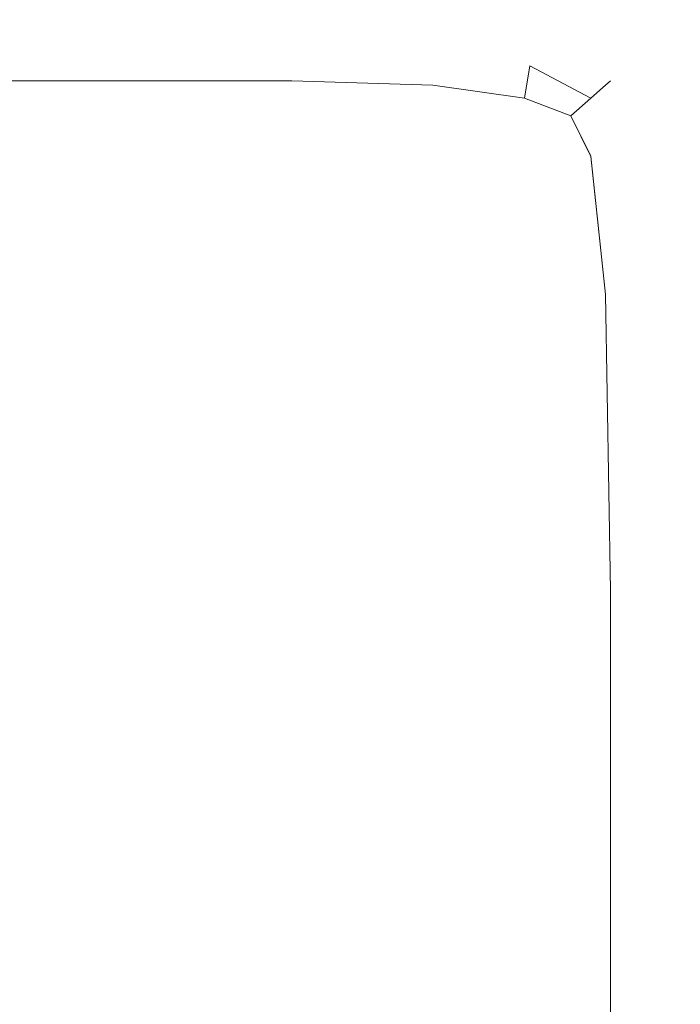
# Model space of a CAD drawing. Extents: x -500 to 500, y -62 to 38.
# Drawn here: x 406 to 408, y 24 to 27 of the extents above; entities that cross this region are included whole.
import ezdxf

# ---------------------------------------------------------------- set-up
doc = ezdxf.new("R2010")
doc.units = 0
doc.header["$LTSCALE"] = 500
doc.header["$MEASUREMENT"] = 0
doc.layers.add('NOVOTERM_CHROM_MAT', color=7, linetype='Continuous')

msp = doc.modelspace()

# ---------------------------------------------------------------- linework, layer by layer
at = {"layer": 'NOVOTERM_CHROM_MAT', "lineweight": 0}
for points, invisible_edges in [([(405.878, 27.1149, 846.1), (404.98, 27.1149, 846.234), (404.98, 27.1149, 849.192), (405.878, 27.1149, 848.925)], 15), ([(405.878, 27.1149, 848.925), (404.98, 27.1149, 849.192), (404.98, 27.1149, 852.671), (405.878, 27.1149, 852.2401)], 15), ([(405.878, 27.1149, 852.2401), (404.98, 27.1149, 852.671), (404.98, 27.1149, 856.177), (405.878, 27.1149, 855.577)], 15), ([(405.878, 27.1149, 855.577), (404.98, 27.1149, 856.177), (404.98, 27.1149, 859.216), (405.878, 27.1149, 858.466)], 15), ([(404.98, 27.1149, 861.296), (404.98, 27.0925, 862.616), (405.878, 27.0925, 861.683), (405.878, 27.1149, 860.437)], 15), ([(404.98, 27.1149, 859.216), (404.98, 27.1149, 861.296), (405.878, 27.1149, 860.437), (405.878, 27.1149, 858.466)], 15), ([(405.878, 27.0925, 843.117), (404.98, 27.0925, 843.13), (404.98, 27.1149, 844.288), (405.878, 27.1149, 844.235)], 15), ([(405.878, 27.1149, 844.235), (404.98, 27.1149, 844.288), (404.98, 27.1149, 846.234), (405.878, 27.1149, 846.1)], 15), ([(405.878, 27.1148, 1055.9), (405.878, 27.1148, 1053.08), (404.98, 27.1148, 1052.8099), (404.98, 27.1148, 1055.77)], 15), ([(405.878, 27.1148, 1053.08), (405.878, 27.1148, 1049.76), (404.98, 27.1148, 1049.33), (404.98, 27.1148, 1052.8099)], 15), ([(405.878, 27.1148, 1049.76), (405.878, 27.1148, 1046.4199), (404.98, 27.1148, 1045.8199), (404.98, 27.1148, 1049.33)], 15), ([(405.878, 27.1148, 1046.4199), (405.878, 27.1148, 1043.53), (404.98, 27.1148, 1042.78), (404.98, 27.1148, 1045.8199)], 15), ([(404.98, 27.1148, 1042.78), (405.878, 27.1148, 1043.53), (405.878, 27.1148, 1041.5601), (404.98, 27.1148, 1040.7)], 15), ([(404.98, 27.1148, 1040.7), (405.878, 27.1148, 1041.5601), (405.878, 27.0924, 1040.3201), (404.98, 27.0924, 1039.38)], 15), ([(405.878, 27.0924, 1058.88), (405.878, 27.1148, 1057.77), (404.98, 27.1148, 1057.7101), (404.98, 27.0924, 1058.87)], 15), ([(405.878, 27.1148, 1057.77), (405.878, 27.1148, 1055.9), (404.98, 27.1148, 1055.77), (404.98, 27.1148, 1057.7101)], 15), ([(405.878, 27.0925, 843.117), (405.878, 27.1149, 844.235), (406.58, 27.1149, 844.193), (406.58, 27.0925, 843.106)], 15), ([(405.878, 27.1149, 844.235), (405.878, 27.1149, 846.1), (406.58, 27.1149, 845.995), (406.58, 27.1149, 844.193)], 15), ([(405.878, 27.1149, 858.466), (405.878, 27.1149, 860.437), (406.58, 27.1149, 859.765), (406.58, 27.1149, 857.879)], 15), ([(405.878, 27.1149, 860.437), (405.878, 27.0925, 861.683), (406.58, 27.0925, 860.953), (406.58, 27.1149, 859.765)], 15), ([(405.878, 27.1149, 846.1), (405.878, 27.1149, 848.925), (406.58, 27.1149, 848.716), (406.58, 27.1149, 845.995)], 15), ([(405.878, 27.1149, 848.925), (405.878, 27.1149, 852.2401), (406.58, 27.1149, 851.904), (406.58, 27.1149, 848.716)], 15), ([(405.878, 27.1149, 852.2401), (405.878, 27.1149, 855.577), (406.58, 27.1149, 855.108), (406.58, 27.1149, 851.904)], 15), ([(405.878, 27.1149, 855.577), (405.878, 27.1149, 858.466), (406.58, 27.1149, 857.879), (406.58, 27.1149, 855.108)], 15), ([(405.878, 27.0924, 1058.88), (406.58, 27.0924, 1058.89), (406.58, 27.1148, 1057.8099), (405.878, 27.1148, 1057.77)], 15), ([(405.878, 27.1148, 1057.77), (406.58, 27.1148, 1057.8099), (406.58, 27.1148, 1056), (405.878, 27.1148, 1055.9)], 15), ([(405.878, 27.1148, 1043.53), (406.58, 27.1148, 1044.12), (406.58, 27.1148, 1042.23), (405.878, 27.1148, 1041.5601)], 15), ([(405.878, 27.1148, 1041.5601), (406.58, 27.1148, 1042.23), (406.58, 27.0924, 1041.0499), (405.878, 27.0924, 1040.3201)], 15), ([(405.878, 27.1148, 1055.9), (406.58, 27.1148, 1056), (406.58, 27.1148, 1053.28), (405.878, 27.1148, 1053.08)], 15), ([(405.878, 27.1148, 1053.08), (406.58, 27.1148, 1053.28), (406.58, 27.1148, 1050.1), (405.878, 27.1148, 1049.76)], 15), ([(405.878, 27.1148, 1049.76), (406.58, 27.1148, 1050.1), (406.58, 27.1148, 1046.89), (405.878, 27.1148, 1046.4199)], 15), ([(405.878, 27.1148, 1046.4199), (406.58, 27.1148, 1046.89), (406.58, 27.1148, 1044.12), (405.878, 27.1148, 1043.53)], 15), ([(406.58, 27.1149, 844.193), (406.58, 27.1149, 845.995), (407.11, 27.0925, 845.917), (407.11, 27.0925, 844.162)], 15), ([(406.58, 27.0925, 843.106), (406.58, 27.1149, 844.193), (407.11, 27.0925, 844.162), (407.107, 27.0708, 843.101)], 15), ([(406.58, 27.1149, 859.765), (406.58, 27.0925, 860.953), (407.107, 27.0708, 860.403), (407.11, 27.0925, 859.259)], 15), ([(406.58, 27.1149, 857.879), (406.58, 27.1149, 859.765), (407.11, 27.0925, 859.259), (407.11, 27.0925, 857.437)], 15), ([(406.58, 27.1149, 848.716), (406.58, 27.1149, 851.904), (407.11, 27.0925, 851.65), (407.11, 27.0925, 848.558)], 15), ([(406.58, 27.1149, 845.995), (406.58, 27.1149, 848.716), (407.11, 27.0925, 848.558), (407.11, 27.0925, 845.917)], 15), ([(406.58, 27.1149, 855.108), (406.58, 27.1149, 857.879), (407.11, 27.0925, 857.437), (407.11, 27.0925, 854.755)], 15), ([(406.58, 27.1149, 851.904), (406.58, 27.1149, 855.108), (407.11, 27.0925, 854.755), (407.11, 27.0925, 851.65)], 15), ([(406.58, 27.0924, 1058.89), (407.107, 27.0707, 1058.9), (407.11, 27.0924, 1057.84), (406.58, 27.1148, 1057.8099)], 15), ([(406.58, 27.1148, 1057.8099), (407.11, 27.0924, 1057.84), (407.11, 27.0924, 1056.08), (406.58, 27.1148, 1056)], 15), ([(406.58, 27.1148, 1044.12), (407.11, 27.0924, 1044.5599), (407.11, 27.0924, 1042.74), (406.58, 27.1148, 1042.23)], 15), ([(406.58, 27.1148, 1042.23), (407.11, 27.0924, 1042.74), (407.107, 27.0707, 1041.6), (406.58, 27.0924, 1041.0499)], 15), ([(406.58, 27.1148, 1056), (407.11, 27.0924, 1056.08), (407.11, 27.0924, 1053.4399), (406.58, 27.1148, 1053.28)], 15), ([(406.58, 27.1148, 1053.28), (407.11, 27.0924, 1053.4399), (407.11, 27.0924, 1050.35), (406.58, 27.1148, 1050.1)], 15), ([(406.58, 27.1148, 1050.1), (407.11, 27.0924, 1050.35), (407.11, 27.0924, 1047.25), (406.58, 27.1148, 1046.89)], 15), ([(406.58, 27.1148, 1046.89), (407.11, 27.0924, 1047.25), (407.11, 27.0924, 1044.5599), (406.58, 27.1148, 1044.12)], 15), ([(404.98, 27.0925, 862.616), (404.98, 27.0255, 863.376), (405.878, 27.0255, 862.395), (405.878, 27.0925, 861.683)], 15), ([(405.878, 27.0255, 842.531), (404.98, 27.0255, 842.531), (404.98, 27.0925, 843.13), (405.878, 27.0925, 843.117)], 15), ([(404.98, 27.0924, 1039.38), (405.878, 27.0924, 1040.3201), (405.878, 27.0254, 1039.6), (404.98, 27.0254, 1038.62)], 15), ([(405.878, 27.0254, 1059.4701), (405.878, 27.0924, 1058.88), (404.98, 27.0924, 1058.87), (404.98, 27.0254, 1059.4701)], 15), ([(405.878, 27.0255, 842.531), (405.878, 27.0925, 843.117), (406.58, 27.0925, 843.106), (406.58, 27.0255, 842.531)], 15), ([(405.878, 27.0925, 861.683), (405.878, 27.0255, 862.395), (406.58, 27.0255, 861.629), (406.58, 27.0925, 860.953)], 15), ([(405.878, 27.0254, 1059.4701), (406.58, 27.0254, 1059.4701), (406.58, 27.0924, 1058.89), (405.878, 27.0924, 1058.88)], 15), ([(405.878, 27.0924, 1040.3201), (406.58, 27.0924, 1041.0499), (406.58, 27.0254, 1040.37), (405.878, 27.0254, 1039.6)], 15), ([(406.58, 27.0255, 842.531), (406.58, 27.0925, 843.106), (407.107, 27.0708, 843.101), (407.1, 27.0056, 842.542)], 15), ([(406.58, 27.0925, 860.953), (406.58, 27.0255, 861.629), (407.1, 27.0056, 861.05), (407.107, 27.0708, 860.403)], 15), ([(406.58, 27.0254, 1059.4701), (407.1, 27.0055, 1059.4601), (407.107, 27.0707, 1058.9), (406.58, 27.0924, 1058.89)], 15), ([(406.58, 27.0924, 1041.0499), (407.107, 27.0707, 1041.6), (407.1, 27.0055, 1040.95), (406.58, 27.0254, 1040.37)], 15), ([(407.1, 27.0056, 842.542), (407.107, 27.0708, 843.101), (407.48, 27.0056, 843.103), (407.45, 26.946, 842.573)], 15), ([(407.107, 27.0708, 860.403), (407.1, 27.0056, 861.05), (407.45, 26.946, 860.633), (407.48, 27.0056, 860.007)], 15), ([(407.1, 27.0055, 1059.4601), (407.45, 26.9459, 1059.4301), (407.48, 27.0055, 1058.9), (407.107, 27.0707, 1058.9)], 15), ([(407.107, 27.0707, 1041.6), (407.48, 27.0055, 1041.99), (407.45, 26.9459, 1041.37), (407.1, 27.0055, 1040.95)], 15), ([(407.107, 27.0708, 843.101), (407.11, 27.0925, 844.162), (407.49, 27.0255, 844.139), (407.48, 27.0056, 843.103)], 15), ([(407.11, 27.0925, 859.259), (407.107, 27.0708, 860.403), (407.48, 27.0056, 860.007), (407.49, 27.0255, 858.895)], 15), ([(407.107, 27.0707, 1058.9), (407.48, 27.0055, 1058.9), (407.49, 27.0254, 1057.86), (407.11, 27.0924, 1057.84)], 15), ([(407.11, 27.0924, 1042.74), (407.49, 27.0254, 1043.11), (407.48, 27.0055, 1041.99), (407.107, 27.0707, 1041.6)], 15), ([(407.11, 27.0925, 844.162), (407.11, 27.0925, 845.917), (407.49, 27.0255, 845.86), (407.49, 27.0255, 844.139)], 15), ([(407.11, 27.0925, 857.437), (407.11, 27.0925, 859.259), (407.49, 27.0255, 858.895), (407.49, 27.0255, 857.119)], 15), ([(407.11, 27.0925, 851.65), (407.11, 27.0925, 854.755), (407.49, 27.0255, 854.501), (407.49, 27.0255, 851.467)], 15), ([(407.11, 27.0925, 854.755), (407.11, 27.0925, 857.437), (407.49, 27.0255, 857.119), (407.49, 27.0255, 854.501)], 15), ([(407.11, 27.0925, 845.917), (407.11, 27.0925, 848.558), (407.49, 27.0255, 848.445), (407.49, 27.0255, 845.86)], 15), ([(407.11, 27.0925, 848.558), (407.11, 27.0925, 851.65), (407.49, 27.0255, 851.467), (407.49, 27.0255, 848.445)], 15), ([(407.11, 27.0924, 1057.84), (407.49, 27.0254, 1057.86), (407.49, 27.0254, 1056.1399), (407.11, 27.0924, 1056.08)], 15), ([(407.11, 27.0924, 1044.5599), (407.49, 27.0254, 1044.88), (407.49, 27.0254, 1043.11), (407.11, 27.0924, 1042.74)], 15), ([(407.11, 27.0924, 1056.08), (407.49, 27.0254, 1056.1399), (407.49, 27.0254, 1053.5601), (407.11, 27.0924, 1053.4399)], 15), ([(407.11, 27.0924, 1053.4399), (407.49, 27.0254, 1053.5601), (407.49, 27.0254, 1050.5299), (407.11, 27.0924, 1050.35)], 15), ([(407.11, 27.0924, 1050.35), (407.49, 27.0254, 1050.5299), (407.49, 27.0254, 1047.5), (407.11, 27.0924, 1047.25)], 15), ([(407.11, 27.0924, 1047.25), (407.49, 27.0254, 1047.5), (407.49, 27.0254, 1044.88), (407.11, 27.0924, 1044.5599)], 15), ([(404.98, 27.0255, 863.376), (404.98, 26.8913, 863.776), (405.878, 26.8913, 862.767), (405.878, 27.0255, 862.395)], 15), ([(405.878, 26.8913, 842.2661), (404.98, 26.8913, 842.2661), (404.98, 27.0255, 842.531), (405.878, 27.0255, 842.531)], 15), ([(404.98, 27.0254, 1038.62), (405.878, 27.0254, 1039.6), (405.878, 26.8912, 1039.23), (404.98, 26.8912, 1038.2201)], 15), ([(405.878, 26.8912, 1059.7301), (405.878, 27.0254, 1059.4701), (404.98, 27.0254, 1059.4701), (404.98, 26.8912, 1059.7301)], 15), ([(405.878, 26.8913, 842.2661), (405.878, 27.0255, 842.531), (406.58, 27.0255, 842.531), (406.58, 26.8913, 842.2661)], 7), ([(405.878, 27.0255, 862.395), (405.878, 26.8913, 862.767), (406.58, 26.8913, 861.979), (406.58, 27.0255, 861.629)], 13), ([(405.878, 26.8912, 1059.7301), (406.58, 26.8912, 1059.7301), (406.58, 27.0254, 1059.4701), (405.878, 27.0254, 1059.4701)], 14), ([(405.878, 27.0254, 1039.6), (406.58, 27.0254, 1040.37), (406.58, 26.8912, 1040.02), (405.878, 26.8912, 1039.23)], 11), ([(406.58, 26.8913, 842.2661), (406.58, 27.0255, 842.531), (407.1, 27.0056, 842.542), (407.095, 26.8755, 842.284)], 7), ([(406.58, 27.0255, 861.629), (406.58, 26.8913, 861.979), (407.095, 26.8755, 861.379), (407.1, 27.0056, 861.05)], 13), ([(406.58, 26.8912, 1059.7301), (407.095, 26.8754, 1059.7201), (407.1, 27.0055, 1059.4601), (406.58, 27.0254, 1059.4701)], 14), ([(406.58, 27.0254, 1040.37), (407.1, 27.0055, 1040.95), (407.095, 26.8754, 1040.62), (406.58, 26.8912, 1040.02)], 11), ([(407.48, 27.0056, 843.103), (407.49, 27.0255, 844.139), (407.745, 26.8913, 844.124), (407.727, 26.8755, 843.104)], 15), ([(407.49, 27.0255, 858.895), (407.48, 27.0056, 860.007), (407.727, 26.8755, 859.746), (407.745, 26.8913, 858.651)], 15), ([(407.48, 27.0055, 1058.9), (407.727, 26.8754, 1058.9), (407.745, 26.8912, 1057.88), (407.49, 27.0254, 1057.86)], 15), ([(407.49, 27.0254, 1043.11), (407.745, 26.8912, 1043.35), (407.727, 26.8754, 1042.25), (407.48, 27.0055, 1041.99)], 15), ([(407.49, 27.0255, 844.139), (407.49, 27.0255, 845.86), (407.745, 26.8913, 845.822), (407.745, 26.8913, 844.124)], 15), ([(407.49, 27.0255, 857.119), (407.49, 27.0255, 858.895), (407.745, 26.8913, 858.651), (407.745, 26.8913, 856.906)], 15), ([(407.49, 27.0255, 854.501), (407.49, 27.0255, 857.119), (407.745, 26.8913, 856.906), (407.745, 26.8913, 854.33)], 15), ([(407.49, 27.0255, 851.467), (407.49, 27.0255, 854.501), (407.745, 26.8913, 854.33), (407.745, 26.8913, 851.345)], 15), ([(407.49, 27.0255, 848.445), (407.49, 27.0255, 851.467), (407.745, 26.8913, 851.345), (407.745, 26.8913, 848.369)], 15), ([(407.49, 27.0255, 845.86), (407.49, 27.0255, 848.445), (407.745, 26.8913, 848.369), (407.745, 26.8913, 845.822)], 15), ([(407.49, 27.0254, 1057.86), (407.745, 26.8912, 1057.88), (407.745, 26.8912, 1056.1801), (407.49, 27.0254, 1056.1399)], 15), ([(407.49, 27.0254, 1044.88), (407.745, 26.8912, 1045.09), (407.745, 26.8912, 1043.35), (407.49, 27.0254, 1043.11)], 15), ([(407.49, 27.0254, 1056.1399), (407.745, 26.8912, 1056.1801), (407.745, 26.8912, 1053.63), (407.49, 27.0254, 1053.5601)], 15), ([(407.49, 27.0254, 1053.5601), (407.745, 26.8912, 1053.63), (407.745, 26.8912, 1050.66), (407.49, 27.0254, 1050.5299)], 15), ([(407.49, 27.0254, 1050.5299), (407.745, 26.8912, 1050.66), (407.745, 26.8912, 1047.67), (407.49, 27.0254, 1047.5)], 15), ([(407.49, 27.0254, 1047.5), (407.745, 26.8912, 1047.67), (407.745, 26.8912, 1045.09), (407.49, 27.0254, 1044.88)], 15), ([(407.095, 26.8755, 842.284), (407.1, 27.0056, 842.542), (407.45, 26.946, 842.573), (407.43, 26.828, 842.341)], 7), ([(407.1, 27.0056, 861.05), (407.095, 26.8755, 861.379), (407.43, 26.828, 860.937), (407.45, 26.946, 860.633)], 9), ([(407.095, 26.8754, 1059.7201), (407.43, 26.8279, 1059.6599), (407.45, 26.9459, 1059.4301), (407.1, 27.0055, 1059.4601)], 14), ([(407.1, 27.0055, 1040.95), (407.45, 26.9459, 1041.37), (407.43, 26.8279, 1041.0599), (407.095, 26.8754, 1040.62)], 11), ([(407.45, 26.946, 842.573), (407.48, 27.0056, 843.103), (407.727, 26.8755, 843.104), (407.673, 26.828, 842.593)], 15), ([(407.48, 27.0056, 860.007), (407.45, 26.946, 860.633), (407.673, 26.828, 860.368), (407.727, 26.8755, 859.746)], 15), ([(407.45, 26.9459, 1059.4301), (407.673, 26.8279, 1059.41), (407.727, 26.8754, 1058.9), (407.48, 27.0055, 1058.9)], 15), ([(407.48, 27.0055, 1041.99), (407.727, 26.8754, 1042.25), (407.673, 26.8279, 1041.63), (407.45, 26.9459, 1041.37)], 11), ([(407.43, 26.828, 842.341), (407.45, 26.946, 842.573), (407.673, 26.828, 842.593), (407.6, 26.7638, 842.417)], 7), ([(407.45, 26.946, 860.633), (407.43, 26.828, 860.937), (407.6, 26.7638, 860.659), (407.673, 26.828, 860.368)], 7), ([(407.43, 26.8279, 1059.6599), (407.6, 26.7637, 1059.58), (407.673, 26.8279, 1059.41), (407.45, 26.9459, 1059.4301)], 14), ([(407.45, 26.9459, 1041.37), (407.673, 26.8279, 1041.63), (407.6, 26.7637, 1041.34), (407.43, 26.8279, 1041.0599)], 7), ([(405.878, 26.8913, 862.767), (404.98, 26.8913, 863.776), (404.98, 26.6677, 864.016), (405.878, 26.6677, 862.9901)], 12), ([(405.878, 26.6677, 842.106), (404.98, 26.6677, 842.106), (404.98, 26.8913, 842.2661), (405.878, 26.8913, 842.2661)], 11), ([(405.878, 26.8912, 1039.23), (405.878, 26.6676, 1039.01), (404.98, 26.6676, 1037.98), (404.98, 26.8912, 1038.2201)], 7), ([(405.878, 26.6676, 1059.89), (405.878, 26.8912, 1059.7301), (404.98, 26.8912, 1059.7301), (404.98, 26.6676, 1059.89)], 13), ([(405.878, 26.6677, 842.106), (405.878, 26.8913, 842.2661), (406.58, 26.8913, 842.2661), (406.58, 26.6677, 842.106)], 15), ([(405.878, 26.8913, 862.767), (405.878, 26.6677, 862.9901), (406.58, 26.6677, 862.188), (406.58, 26.8913, 861.979)], 15), ([(405.878, 26.6676, 1059.89), (406.58, 26.6676, 1059.89), (406.58, 26.8912, 1059.7301), (405.878, 26.8912, 1059.7301)], 15), ([(405.878, 26.8912, 1039.23), (406.58, 26.8912, 1040.02), (406.58, 26.6676, 1039.8099), (405.878, 26.6676, 1039.01)], 15), ([(406.58, 26.6677, 842.106), (406.58, 26.8913, 842.2661), (407.095, 26.8755, 842.284), (407.1, 26.6591, 842.13)], 15), ([(406.58, 26.8913, 861.979), (406.58, 26.6677, 862.188), (407.1, 26.6591, 861.567), (407.095, 26.8755, 861.379)], 15), ([(406.58, 26.6676, 1059.89), (407.1, 26.659, 1059.87), (407.095, 26.8754, 1059.7201), (406.58, 26.8912, 1059.7301)], 15), ([(406.58, 26.8912, 1040.02), (407.095, 26.8754, 1040.62), (407.1, 26.659, 1040.4299), (406.58, 26.6676, 1039.8099)], 15), ([(407.898, 26.6677, 844.115), (407.875, 26.6591, 843.097), (407.727, 26.8755, 843.104), (407.745, 26.8913, 844.124)], 11), ([(407.875, 26.6591, 859.598), (407.898, 26.6677, 858.505), (407.745, 26.8913, 858.651), (407.727, 26.8755, 859.746)], 11), ([(407.898, 26.6676, 1057.89), (407.745, 26.8912, 1057.88), (407.727, 26.8754, 1058.9), (407.875, 26.659, 1058.9)], 13), ([(407.875, 26.659, 1042.4), (407.727, 26.8754, 1042.25), (407.745, 26.8912, 1043.35), (407.898, 26.6676, 1043.5)], 13), ([(407.898, 26.6677, 845.799), (407.898, 26.6677, 844.115), (407.745, 26.8913, 844.124), (407.745, 26.8913, 845.822)], 11), ([(407.898, 26.6677, 858.505), (407.898, 26.6677, 856.778), (407.745, 26.8913, 856.906), (407.745, 26.8913, 858.651)], 11), ([(407.898, 26.6677, 848.323), (407.898, 26.6677, 845.799), (407.745, 26.8913, 845.822), (407.745, 26.8913, 848.369)], 11), ([(407.898, 26.6677, 851.272), (407.898, 26.6677, 848.323), (407.745, 26.8913, 848.369), (407.745, 26.8913, 851.345)], 11), ([(407.898, 26.6677, 854.228), (407.898, 26.6677, 851.272), (407.745, 26.8913, 851.345), (407.745, 26.8913, 854.33)], 11), ([(407.898, 26.6677, 856.778), (407.898, 26.6677, 854.228), (407.745, 26.8913, 854.33), (407.745, 26.8913, 856.906)], 11), ([(407.898, 26.6676, 1056.2001), (407.745, 26.8912, 1056.1801), (407.745, 26.8912, 1057.88), (407.898, 26.6676, 1057.89)], 13), ([(407.898, 26.6676, 1043.5), (407.745, 26.8912, 1043.35), (407.745, 26.8912, 1045.09), (407.898, 26.6676, 1045.22)], 13), ([(407.898, 26.6676, 1045.22), (407.745, 26.8912, 1045.09), (407.745, 26.8912, 1047.67), (407.898, 26.6676, 1047.77)], 13), ([(407.898, 26.6676, 1047.77), (407.745, 26.8912, 1047.67), (407.745, 26.8912, 1050.66), (407.898, 26.6676, 1050.73)], 13), ([(407.898, 26.6676, 1050.73), (407.745, 26.8912, 1050.66), (407.745, 26.8912, 1053.63), (407.898, 26.6676, 1053.6799)], 13), ([(407.898, 26.6676, 1053.6799), (407.745, 26.8912, 1053.63), (407.745, 26.8912, 1056.1801), (407.898, 26.6676, 1056.2001)], 13), ([(407.1, 26.6591, 842.13), (407.095, 26.8755, 842.284), (407.43, 26.828, 842.341), (407.45, 26.633, 842.201)], 15), ([(407.095, 26.8755, 861.379), (407.1, 26.6591, 861.567), (407.45, 26.633, 861.085), (407.43, 26.828, 860.937)], 15), ([(407.1, 26.659, 1059.87), (407.45, 26.6329, 1059.8), (407.43, 26.8279, 1059.6599), (407.095, 26.8754, 1059.7201)], 15), ([(407.095, 26.8754, 1040.62), (407.43, 26.8279, 1041.0599), (407.45, 26.6329, 1040.91), (407.1, 26.659, 1040.4299)], 15), ([(407.875, 26.6591, 843.097), (407.807, 26.633, 842.573), (407.673, 26.828, 842.593), (407.727, 26.8755, 843.104)], 11), ([(407.807, 26.633, 860.246), (407.875, 26.6591, 859.598), (407.727, 26.8755, 859.746), (407.673, 26.828, 860.368)], 11), ([(407.875, 26.659, 1058.9), (407.727, 26.8754, 1058.9), (407.673, 26.8279, 1059.41), (407.807, 26.6329, 1059.4301)], 13), ([(407.807, 26.6329, 1041.75), (407.673, 26.8279, 1041.63), (407.727, 26.8754, 1042.25), (407.875, 26.659, 1042.4)], 13), ([(407.45, 26.633, 842.201), (407.43, 26.828, 842.341), (407.6, 26.7638, 842.417), (407.673, 26.6156, 842.341)], 15), ([(407.43, 26.828, 860.937), (407.45, 26.633, 861.085), (407.673, 26.6156, 860.669), (407.6, 26.7638, 860.659)], 15), ([(407.45, 26.6329, 1059.8), (407.673, 26.6155, 1059.6599), (407.6, 26.7637, 1059.58), (407.43, 26.8279, 1059.6599)], 15), ([(407.43, 26.8279, 1041.0599), (407.6, 26.7637, 1041.34), (407.673, 26.6155, 1041.33), (407.45, 26.6329, 1040.91)], 15), ([(407.807, 26.633, 842.573), (407.673, 26.6156, 842.341), (407.6, 26.7638, 842.417), (407.673, 26.828, 842.593)], 9), ([(407.673, 26.6156, 860.669), (407.807, 26.633, 860.246), (407.673, 26.828, 860.368), (407.6, 26.7638, 860.659)], 15), ([(407.807, 26.6329, 1059.4301), (407.673, 26.8279, 1059.41), (407.6, 26.7637, 1059.58), (407.673, 26.6155, 1059.6599)], 9), ([(407.673, 26.6155, 1041.33), (407.6, 26.7637, 1041.34), (407.673, 26.8279, 1041.63), (407.807, 26.6329, 1041.75)], 15), ([(405.878, 26.6677, 862.9901), (404.98, 26.6677, 864.016), (404.98, 26.1239, 864.136), (405.878, 26.1239, 863.102)], 15), ([(405.878, 26.1239, 842.027), (404.98, 26.1239, 842.027), (404.98, 26.6677, 842.106), (405.878, 26.6677, 842.106)], 15), ([(405.878, 26.6676, 1039.01), (405.878, 26.1238, 1038.9), (404.98, 26.1238, 1037.86), (404.98, 26.6676, 1037.98)], 15), ([(405.878, 26.1238, 1059.97), (405.878, 26.6676, 1059.89), (404.98, 26.6676, 1059.89), (404.98, 26.1238, 1059.97)], 15), ([(405.878, 26.1239, 842.027), (405.878, 26.6677, 842.106), (406.58, 26.6677, 842.106), (406.58, 26.1239, 842.027)], 15), ([(405.878, 26.6677, 862.9901), (405.878, 26.1239, 863.102), (406.58, 26.1239, 862.293), (406.58, 26.6677, 862.188)], 15), ([(405.878, 26.1238, 1059.97), (406.58, 26.1238, 1059.97), (406.58, 26.6676, 1059.89), (405.878, 26.6676, 1059.89)], 15), ([(405.878, 26.6676, 1039.01), (406.58, 26.6676, 1039.8099), (406.58, 26.1238, 1039.7101), (405.878, 26.1238, 1038.9)], 15), ([(406.58, 26.1239, 842.027), (406.58, 26.6677, 842.106), (407.1, 26.6591, 842.13), (407.107, 26.1217, 842.052)], 15), ([(406.58, 26.6677, 862.188), (406.58, 26.1239, 862.293), (407.107, 26.1217, 861.656), (407.1, 26.6591, 861.567)], 15), ([(406.58, 26.1238, 1059.97), (407.107, 26.1216, 1059.95), (407.1, 26.659, 1059.87), (406.58, 26.6676, 1059.89)], 15), ([(406.58, 26.6676, 1039.8099), (407.1, 26.659, 1040.4299), (407.107, 26.1216, 1040.34), (406.58, 26.1238, 1039.7101)], 15), ([(407.974, 26.1239, 844.11), (407.95, 26.1217, 843.088), (407.875, 26.6591, 843.097), (407.898, 26.6677, 844.115)], 15), ([(407.95, 26.1217, 859.53), (407.974, 26.1239, 858.432), (407.898, 26.6677, 858.505), (407.875, 26.6591, 859.598)], 15), ([(407.974, 26.1238, 1057.89), (407.898, 26.6676, 1057.89), (407.875, 26.659, 1058.9), (407.95, 26.1216, 1058.91)], 15), ([(407.95, 26.1216, 1042.47), (407.875, 26.659, 1042.4), (407.898, 26.6676, 1043.5), (407.974, 26.1238, 1043.5701)], 15), ([(407.974, 26.1239, 845.788), (407.974, 26.1239, 844.11), (407.898, 26.6677, 844.115), (407.898, 26.6677, 845.799)], 15), ([(407.974, 26.1239, 858.432), (407.974, 26.1239, 856.714), (407.898, 26.6677, 856.778), (407.898, 26.6677, 858.505)], 15), ([(407.974, 26.1239, 851.235), (407.974, 26.1239, 848.301), (407.898, 26.6677, 848.323), (407.898, 26.6677, 851.272)], 15), ([(407.974, 26.1239, 848.301), (407.974, 26.1239, 845.788), (407.898, 26.6677, 845.799), (407.898, 26.6677, 848.323)], 15), ([(407.974, 26.1239, 856.714), (407.974, 26.1239, 854.177), (407.898, 26.6677, 854.228), (407.898, 26.6677, 856.778)], 15), ([(407.974, 26.1239, 854.177), (407.974, 26.1239, 851.235), (407.898, 26.6677, 851.272), (407.898, 26.6677, 854.228)], 15), ([(407.974, 26.1238, 1056.2101), (407.898, 26.6676, 1056.2001), (407.898, 26.6676, 1057.89), (407.974, 26.1238, 1057.89)], 15), ([(407.974, 26.1238, 1043.5701), (407.898, 26.6676, 1043.5), (407.898, 26.6676, 1045.22), (407.974, 26.1238, 1045.29)], 15), ([(407.974, 26.1238, 1045.29), (407.898, 26.6676, 1045.22), (407.898, 26.6676, 1047.77), (407.974, 26.1238, 1047.8199)], 15), ([(407.974, 26.1238, 1047.8199), (407.898, 26.6676, 1047.77), (407.898, 26.6676, 1050.73), (407.974, 26.1238, 1050.77)], 15), ([(407.974, 26.1238, 1050.77), (407.898, 26.6676, 1050.73), (407.898, 26.6676, 1053.6799), (407.974, 26.1238, 1053.7)], 15), ([(407.974, 26.1238, 1053.7), (407.898, 26.6676, 1053.6799), (407.898, 26.6676, 1056.2001), (407.974, 26.1238, 1056.2101)], 15), ([(407.107, 26.1217, 842.052), (407.1, 26.6591, 842.13), (407.45, 26.633, 842.201), (407.48, 26.1152, 842.13)], 15), ([(407.1, 26.6591, 861.567), (407.107, 26.1217, 861.656), (407.48, 26.1152, 861.138), (407.45, 26.633, 861.085)], 15), ([(407.107, 26.1216, 1059.95), (407.48, 26.1151, 1059.87), (407.45, 26.6329, 1059.8), (407.1, 26.659, 1059.87)], 15), ([(407.1, 26.659, 1040.4299), (407.45, 26.6329, 1040.91), (407.48, 26.1151, 1040.8601), (407.107, 26.1216, 1040.34)], 15), ([(407.48, 26.1152, 842.13), (407.45, 26.633, 842.201), (407.673, 26.6156, 842.341), (407.727, 26.1108, 842.284)], 15), ([(407.45, 26.633, 861.085), (407.48, 26.1152, 861.138), (407.727, 26.1108, 860.676), (407.673, 26.6156, 860.669)], 15), ([(407.48, 26.1151, 1059.87), (407.727, 26.1107, 1059.7201), (407.673, 26.6155, 1059.6599), (407.45, 26.6329, 1059.8)], 15), ([(407.45, 26.6329, 1040.91), (407.673, 26.6155, 1041.33), (407.727, 26.1107, 1041.3199), (407.48, 26.1151, 1040.8601)], 15), ([(407.875, 26.1152, 842.542), (407.727, 26.1108, 842.284), (407.673, 26.6156, 842.341), (407.807, 26.633, 842.573)], 13), ([(407.727, 26.1108, 860.676), (407.875, 26.1152, 860.209), (407.807, 26.633, 860.246), (407.673, 26.6156, 860.669)], 15), ([(407.875, 26.1151, 1059.4601), (407.807, 26.6329, 1059.4301), (407.673, 26.6155, 1059.6599), (407.727, 26.1107, 1059.7201)], 11), ([(407.727, 26.1107, 1041.3199), (407.673, 26.6155, 1041.33), (407.807, 26.6329, 1041.75), (407.875, 26.1151, 1041.79)], 15), ([(407.95, 26.1217, 843.088), (407.875, 26.1152, 842.542), (407.807, 26.633, 842.573), (407.875, 26.6591, 843.097)], 15), ([(407.875, 26.1152, 860.209), (407.95, 26.1217, 859.53), (407.875, 26.6591, 859.598), (407.807, 26.633, 860.246)], 15), ([(407.95, 26.1216, 1058.91), (407.875, 26.659, 1058.9), (407.807, 26.6329, 1059.4301), (407.875, 26.1151, 1059.4601)], 15), ([(407.875, 26.1151, 1041.79), (407.807, 26.6329, 1041.75), (407.875, 26.659, 1042.4), (407.95, 26.1216, 1042.47)], 15), ([(405.878, 26.1239, 863.102), (404.98, 26.1239, 864.136), (404.98, 25.0288, 864.176), (405.878, 25.0288, 863.139)], 15), ([(405.878, 25.0288, 842), (404.98, 25.0288, 842), (404.98, 26.1239, 842.027), (405.878, 26.1239, 842.027)], 15), ([(405.878, 26.1238, 1038.9), (405.878, 25.0287, 1038.86), (404.98, 25.0287, 1037.8199), (404.98, 26.1238, 1037.86)], 15), ([(405.878, 25.0287, 1060), (405.878, 26.1238, 1059.97), (404.98, 26.1238, 1059.97), (404.98, 25.0287, 1060)], 15), ([(405.878, 25.0288, 842), (405.878, 26.1239, 842.027), (406.58, 26.1239, 842.027), (406.58, 25.0288, 842)], 15), ([(405.878, 26.1239, 863.102), (405.878, 25.0288, 863.139), (406.58, 25.0288, 862.328), (406.58, 26.1239, 862.293)], 15), ([(405.878, 25.0287, 1060), (406.58, 25.0287, 1060), (406.58, 26.1238, 1059.97), (405.878, 26.1238, 1059.97)], 15), ([(405.878, 26.1238, 1038.9), (406.58, 26.1238, 1039.7101), (406.58, 25.0287, 1039.67), (405.878, 25.0287, 1038.86)], 15), ([(406.58, 25.0288, 842), (406.58, 26.1239, 842.027), (407.107, 26.1217, 842.052), (407.11, 25.0288, 842.027)], 15), ([(406.58, 26.1239, 862.293), (406.58, 25.0288, 862.328), (407.11, 25.0288, 861.686), (407.107, 26.1217, 861.656)], 15), ([(406.58, 25.0287, 1060), (407.11, 25.0287, 1059.97), (407.107, 26.1216, 1059.95), (406.58, 26.1238, 1059.97)], 15), ([(406.58, 26.1238, 1039.7101), (407.107, 26.1216, 1040.34), (407.11, 25.0287, 1040.3101), (406.58, 25.0287, 1039.67)], 15), ([(407.11, 25.0288, 842.027), (407.107, 26.1217, 842.052), (407.48, 26.1152, 842.13), (407.49, 25.0288, 842.106)], 15), ([(407.107, 26.1217, 861.656), (407.11, 25.0288, 861.686), (407.49, 25.0288, 861.155), (407.48, 26.1152, 861.138)], 15), ([(407.11, 25.0287, 1059.97), (407.49, 25.0287, 1059.89), (407.48, 26.1151, 1059.87), (407.107, 26.1216, 1059.95)], 15), ([(407.107, 26.1216, 1040.34), (407.48, 26.1151, 1040.8601), (407.49, 25.0287, 1040.8401), (407.11, 25.0287, 1040.3101)], 15), ([(407.974, 25.0288, 843.085), (407.898, 25.0288, 842.531), (407.875, 26.1152, 842.542), (407.95, 26.1217, 843.088)], 15), ([(407.898, 25.0288, 860.196), (407.974, 25.0288, 859.507), (407.95, 26.1217, 859.53), (407.875, 26.1152, 860.209)], 15), ([(407.974, 25.0287, 1058.92), (407.95, 26.1216, 1058.91), (407.875, 26.1151, 1059.4601), (407.898, 25.0287, 1059.4701)], 15), ([(407.898, 25.0287, 1041.8), (407.875, 26.1151, 1041.79), (407.95, 26.1216, 1042.47), (407.974, 25.0287, 1042.49)], 15), ([(408, 25.0288, 844.109), (407.974, 25.0288, 843.085), (407.95, 26.1217, 843.088), (407.974, 26.1239, 844.11)], 15), ([(407.974, 25.0288, 859.507), (408, 25.0288, 858.407), (407.974, 26.1239, 858.432), (407.95, 26.1217, 859.53)], 15), ([(408, 25.0287, 1057.89), (407.974, 26.1238, 1057.89), (407.95, 26.1216, 1058.91), (407.974, 25.0287, 1058.92)], 15), ([(407.974, 25.0287, 1042.49), (407.95, 26.1216, 1042.47), (407.974, 26.1238, 1043.5701), (408, 25.0287, 1043.59)], 15), ([(408, 25.0288, 845.784), (408, 25.0288, 844.109), (407.974, 26.1239, 844.11), (407.974, 26.1239, 845.788)], 15), ([(408, 25.0288, 858.407), (408, 25.0288, 856.6931), (407.974, 26.1239, 856.714), (407.974, 26.1239, 858.432)], 15), ([(408, 25.0288, 854.16), (408, 25.0288, 851.223), (407.974, 26.1239, 851.235), (407.974, 26.1239, 854.177)], 15), ([(408, 25.0288, 856.6931), (408, 25.0288, 854.16), (407.974, 26.1239, 854.177), (407.974, 26.1239, 856.714)], 15), ([(408, 25.0288, 848.293), (408, 25.0288, 845.784), (407.974, 26.1239, 845.788), (407.974, 26.1239, 848.301)], 15), ([(408, 25.0288, 851.223), (408, 25.0288, 848.293), (407.974, 26.1239, 848.301), (407.974, 26.1239, 851.235)], 15), ([(408, 25.0287, 1056.2201), (407.974, 26.1238, 1056.2101), (407.974, 26.1238, 1057.89), (408, 25.0287, 1057.89)], 15), ([(408, 25.0287, 1043.59), (407.974, 26.1238, 1043.5701), (407.974, 26.1238, 1045.29), (408, 25.0287, 1045.3101)], 15), ([(408, 25.0287, 1045.3101), (407.974, 26.1238, 1045.29), (407.974, 26.1238, 1047.8199), (408, 25.0287, 1047.84)], 15), ([(408, 25.0287, 1047.84), (407.974, 26.1238, 1047.8199), (407.974, 26.1238, 1050.77), (408, 25.0287, 1050.78)], 15), ([(408, 25.0287, 1050.78), (407.974, 26.1238, 1050.77), (407.974, 26.1238, 1053.7), (408, 25.0287, 1053.71)], 15), ([(408, 25.0287, 1053.71), (407.974, 26.1238, 1053.7), (407.974, 26.1238, 1056.2101), (408, 25.0287, 1056.2201)], 15), ([(407.49, 25.0288, 842.106), (407.48, 26.1152, 842.13), (407.727, 26.1108, 842.284), (407.745, 25.0288, 842.2661)], 15), ([(407.48, 26.1152, 861.138), (407.49, 25.0288, 861.155), (407.745, 25.0288, 860.678), (407.727, 26.1108, 860.676)], 15), ([(407.49, 25.0287, 1059.89), (407.745, 25.0287, 1059.7301), (407.727, 26.1107, 1059.7201), (407.48, 26.1151, 1059.87)], 15), ([(407.48, 26.1151, 1040.8601), (407.727, 26.1107, 1041.3199), (407.745, 25.0287, 1041.3199), (407.49, 25.0287, 1040.8401)], 15), ([(407.898, 25.0288, 842.531), (407.745, 25.0288, 842.2661), (407.727, 26.1108, 842.284), (407.875, 26.1152, 842.542)], 13), ([(407.745, 25.0288, 860.678), (407.898, 25.0288, 860.196), (407.875, 26.1152, 860.209), (407.727, 26.1108, 860.676)], 15), ([(407.898, 25.0287, 1059.4701), (407.875, 26.1151, 1059.4601), (407.727, 26.1107, 1059.7201), (407.745, 25.0287, 1059.7301)], 11), ([(407.745, 25.0287, 1041.3199), (407.727, 26.1107, 1041.3199), (407.875, 26.1151, 1041.79), (407.898, 25.0287, 1041.8)], 15), ([(405.878, 25.0288, 863.139), (404.98, 25.0288, 864.176), (404.98, 23.1516, 864.176), (405.878, 23.1516, 863.139)], 15), ([(405.878, 23.1516, 842), (404.98, 23.1516, 842), (404.98, 25.0288, 842), (405.878, 25.0288, 842)], 15), ([(405.878, 25.0287, 1038.86), (405.878, 23.1515, 1038.86), (404.98, 23.1515, 1037.8199), (404.98, 25.0287, 1037.8199)], 15), ([(405.878, 23.1515, 1060), (405.878, 25.0287, 1060), (404.98, 25.0287, 1060), (404.98, 23.1515, 1060)], 15), ([(405.878, 23.1516, 842), (405.878, 25.0288, 842), (406.58, 25.0288, 842), (406.58, 23.1516, 842)], 15), ([(405.878, 25.0288, 863.139), (405.878, 23.1516, 863.139), (406.58, 23.1516, 862.328), (406.58, 25.0288, 862.328)], 15), ([(405.878, 23.1515, 1060), (406.58, 23.1515, 1060), (406.58, 25.0287, 1060), (405.878, 25.0287, 1060)], 15), ([(405.878, 25.0287, 1038.86), (406.58, 25.0287, 1039.67), (406.58, 23.1515, 1039.67), (405.878, 23.1515, 1038.86)], 15), ([(406.58, 23.1516, 842), (406.58, 25.0288, 842), (407.11, 25.0288, 842.027), (407.11, 23.1516, 842.027)], 15), ([(406.58, 25.0288, 862.328), (406.58, 23.1516, 862.328), (407.11, 23.1516, 861.686), (407.11, 25.0288, 861.686)], 15), ([(406.58, 23.1515, 1060), (407.11, 23.1515, 1059.97), (407.11, 25.0287, 1059.97), (406.58, 25.0287, 1060)], 15), ([(406.58, 25.0287, 1039.67), (407.11, 25.0287, 1040.3101), (407.11, 23.1515, 1040.3101), (406.58, 23.1515, 1039.67)], 15), ([(407.11, 23.1516, 842.027), (407.11, 25.0288, 842.027), (407.49, 25.0288, 842.106), (407.49, 23.1516, 842.106)], 15), ([(407.11, 25.0288, 861.686), (407.11, 23.1516, 861.686), (407.49, 23.1516, 861.155), (407.49, 25.0288, 861.155)], 15), ([(407.11, 23.1515, 1059.97), (407.49, 23.1515, 1059.89), (407.49, 25.0287, 1059.89), (407.11, 25.0287, 1059.97)], 15), ([(407.11, 25.0287, 1040.3101), (407.49, 25.0287, 1040.8401), (407.49, 23.1515, 1040.8401), (407.11, 23.1515, 1040.3101)], 15), ([(407.49, 23.1516, 842.106), (407.49, 25.0288, 842.106), (407.745, 25.0288, 842.2661), (407.745, 23.1516, 842.2661)], 15), ([(407.49, 25.0288, 861.155), (407.49, 23.1516, 861.155), (407.745, 23.1516, 860.678), (407.745, 25.0288, 860.678)], 15), ([(407.49, 23.1515, 1059.89), (407.745, 23.1515, 1059.7301), (407.745, 25.0287, 1059.7301), (407.49, 25.0287, 1059.89)], 15), ([(407.49, 25.0287, 1040.8401), (407.745, 25.0287, 1041.3199), (407.745, 23.1515, 1041.3199), (407.49, 23.1515, 1040.8401)], 15), ([(407.898, 23.1516, 842.531), (407.745, 23.1516, 842.2661), (407.745, 25.0288, 842.2661), (407.898, 25.0288, 842.531)], 13), ([(407.745, 23.1516, 860.678), (407.898, 23.1516, 860.196), (407.898, 25.0288, 860.196), (407.745, 25.0288, 860.678)], 15), ([(407.898, 23.1515, 1059.4701), (407.898, 25.0287, 1059.4701), (407.745, 25.0287, 1059.7301), (407.745, 23.1515, 1059.7301)], 11), ([(407.745, 23.1515, 1041.3199), (407.745, 25.0287, 1041.3199), (407.898, 25.0287, 1041.8), (407.898, 23.1515, 1041.8)], 15), ([(407.974, 23.1516, 843.085), (407.898, 23.1516, 842.531), (407.898, 25.0288, 842.531), (407.974, 25.0288, 843.085)], 15), ([(407.898, 23.1516, 860.196), (407.974, 23.1516, 859.507), (407.974, 25.0288, 859.507), (407.898, 25.0288, 860.196)], 15), ([(407.974, 23.1515, 1058.92), (407.974, 25.0287, 1058.92), (407.898, 25.0287, 1059.4701), (407.898, 23.1515, 1059.4701)], 15), ([(407.898, 23.1515, 1041.8), (407.898, 25.0287, 1041.8), (407.974, 25.0287, 1042.49), (407.974, 23.1515, 1042.49)], 15), ([(408, 23.1516, 844.109), (407.974, 23.1516, 843.085), (407.974, 25.0288, 843.085), (408, 25.0288, 844.109)], 15), ([(407.974, 23.1516, 859.507), (408, 23.1516, 858.407), (408, 25.0288, 858.407), (407.974, 25.0288, 859.507)], 15), ([(408, 23.1515, 1057.89), (408, 25.0287, 1057.89), (407.974, 25.0287, 1058.92), (407.974, 23.1515, 1058.92)], 15), ([(407.974, 23.1515, 1042.49), (407.974, 25.0287, 1042.49), (408, 25.0287, 1043.59), (408, 23.1515, 1043.59)], 15), ([(408, 23.1516, 845.784), (408, 23.1516, 844.109), (408, 25.0288, 844.109), (408, 25.0288, 845.784)], 15), ([(408, 23.1516, 858.407), (408, 23.1516, 856.6931), (408, 25.0288, 856.6931), (408, 25.0288, 858.407)], 15), ([(408, 23.1516, 856.6931), (408, 23.1516, 854.16), (408, 25.0288, 854.16), (408, 25.0288, 856.6931)], 15), ([(408, 23.1516, 854.16), (408, 23.1516, 851.223), (408, 25.0288, 851.223), (408, 25.0288, 854.16)], 15), ([(408, 23.1516, 851.223), (408, 23.1516, 848.293), (408, 25.0288, 848.293), (408, 25.0288, 851.223)], 15), ([(408, 23.1516, 848.293), (408, 23.1516, 845.784), (408, 25.0288, 845.784), (408, 25.0288, 848.293)], 15), ([(408, 23.1515, 1056.2201), (408, 25.0287, 1056.2201), (408, 25.0287, 1057.89), (408, 23.1515, 1057.89)], 15), ([(408, 23.1515, 1043.59), (408, 25.0287, 1043.59), (408, 25.0287, 1045.3101), (408, 23.1515, 1045.3101)], 15), ([(408, 23.1515, 1045.3101), (408, 25.0287, 1045.3101), (408, 25.0287, 1047.84), (408, 23.1515, 1047.84)], 15), ([(408, 23.1515, 1047.84), (408, 25.0287, 1047.84), (408, 25.0287, 1050.78), (408, 23.1515, 1050.78)], 15), ([(408, 23.1515, 1050.78), (408, 25.0287, 1050.78), (408, 25.0287, 1053.71), (408, 23.1515, 1053.71)], 15), ([(408, 23.1515, 1053.71), (408, 25.0287, 1053.71), (408, 25.0287, 1056.2201), (408, 23.1515, 1056.2201)], 15)]:
    msp.add_3dface(points, dxfattribs=dict(at, invisible_edges=invisible_edges))

doc.saveas('drawing.dxf')
